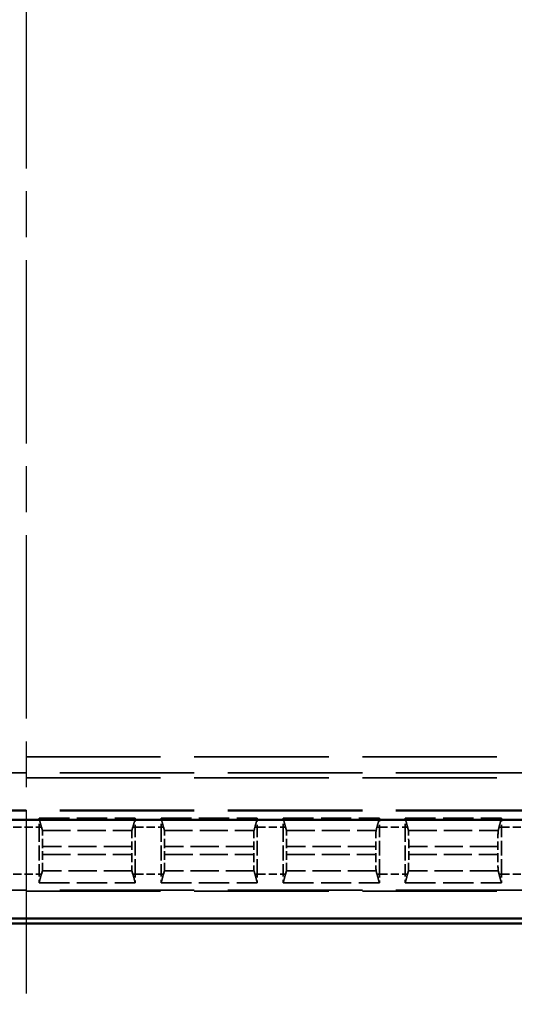
# Model space of a CAD drawing. Units: millimetres. Extents: x 1 to 593, y 1 to 419.
# Drawn here: x 192 to 207, y 159 to 189 of the extents above; entities that cross this region are included whole.
import ezdxf

# ---------------------------------------------------------------- set-up
doc = ezdxf.new("R2010")
doc.units = ezdxf.units.MM
for name, pattern in [('CHAIN', [0.3543, 0.2362, -0.0295, 0.0591, -0.0295]), ('DASH_DOT', [0.37, 0.24, -0.06, 0.01, -0.06]), ('DASHED', [0.2067, 0.1654, -0.0413])]:
    doc.linetypes.add(name, pattern=pattern)
for name, color, linetype, lineweight in [('Mittellinie (ISO)', 1, 'DASH_DOT', 25), ('Sichtbar (ISO)', 7, 'Continuous', 50), ('Verdeckt (ISO)', 5, 'DASHED', 35), ('Verdeckt schmal (ISO)', 5, 'DASHED', 35)]:
    doc.layers.add(name, color=color, linetype=linetype, lineweight=lineweight)

msp = doc.modelspace()

# ---------------------------------------------------------------- linework, layer by layer
at = {"layer": 'Mittellinie (ISO)', "linetype": 'CHAIN', "ltscale": 23.990969}
msp.add_line((191.9023107, 284.0002407), (191.9023107, 159.0002407), dxfattribs=at)
at = {"layer": 'Sichtbar (ISO)'}
for p, q in [((163.3102961, 164.6966014), (220.4943253, 164.6966014)), ((220.4943253, 161.6568084), (163.3102961, 161.6568084)), ((157.9017967, 161.5002407), (225.9028247, 161.5002407))]:
    msp.add_line(p, q, dxfattribs=at)
at = {"layer": 'Verdeckt (ISO)', "ltscale": 25.157232}
for p, q in [((176.3023107, 166.0002407), (207.5023107, 166.0002407)), ((207.5023107, 165.0002407), (176.3023107, 165.0002407)), ((176.3023107, 162.5002407), (207.5023107, 162.5002407))]:
    msp.add_line(p, q, dxfattribs=at)
at = {"layer": 'Verdeckt (ISO)', "ltscale": 5.666372}
for p, q in [((192.3023107, 164.7502407), (195.2773107, 164.7502407)), ((196.0773107, 164.7502407), (199.0523107, 164.7502407)), ((199.8523107, 164.7502407), (202.8273107, 164.7502407)), ((203.6273107, 164.7502407), (206.6023107, 164.7502407)), ((192.3023107, 162.7502407), (195.2773107, 162.7502407)), ((196.0773107, 162.7502407), (199.0523107, 162.7502407)), ((199.8523107, 162.7502407), (202.8273107, 162.7502407)), ((203.6273107, 162.7502407), (206.6023107, 162.7502407))]:
    msp.add_line(p, q, dxfattribs=at)
at = {"layer": 'Verdeckt (ISO)', "ltscale": 0.551282}
for p, q in [((192.3023107, 164.4766591), (192.3023107, 164.7502407)), ((195.2773107, 164.7502407), (195.2773107, 164.4766591)), ((196.0773107, 164.4766591), (196.0773107, 164.7502407)), ((199.0523107, 164.7502407), (199.0523107, 164.4766591)), ((199.8523107, 164.4766591), (199.8523107, 164.7502407)), ((202.8273107, 164.7502407), (202.8273107, 164.4766591)), ((203.6273107, 164.4766591), (203.6273107, 164.7502407)), ((206.6023107, 164.7502407), (206.6023107, 164.4766591)), ((192.3023107, 162.7502407), (192.3023107, 163.0238223)), ((195.2773107, 163.0238223), (195.2773107, 162.7502407)), ((196.0773107, 162.7502407), (196.0773107, 163.0238223)), ((199.0523107, 163.0238223), (199.0523107, 162.7502407)), ((199.8523107, 162.7502407), (199.8523107, 163.0238223)), ((202.8273107, 163.0238223), (202.8273107, 162.7502407)), ((203.6273107, 162.7502407), (203.6273107, 163.0238223)), ((206.6023107, 163.0238223), (206.6023107, 162.7502407))]:
    msp.add_line(p, q, dxfattribs=at)
at = {"layer": 'Verdeckt (ISO)', "ltscale": 2.767113}
for p, q in [((192.3023107, 164.4766591), (192.3023107, 163.0238223)), ((195.2773107, 163.0238223), (195.2773107, 164.4766591)), ((196.0773107, 164.4766591), (196.0773107, 163.0238223)), ((199.0523107, 163.0238223), (199.0523107, 164.4766591)), ((199.8523107, 164.4766591), (199.8523107, 163.0238223)), ((202.8273107, 163.0238223), (202.8273107, 164.4766591)), ((203.6273107, 164.4766591), (203.6273107, 163.0238223)), ((206.6023107, 163.0238223), (206.6023107, 164.4766591))]:
    msp.add_line(p, q, dxfattribs=at)
at = {"layer": 'Verdeckt (ISO)', "ltscale": 4.441633}
for p, q in [((192.4039942, 164.3717463), (192.3755332, 164.4766591)), ((195.2040883, 164.4766591), (195.1756272, 164.3717463)), ((196.1789942, 164.3717463), (196.1505332, 164.4766591)), ((198.9790883, 164.4766591), (198.9506272, 164.3717463)), ((199.9539942, 164.3717463), (199.9255332, 164.4766591)), ((202.7540883, 164.4766591), (202.7256272, 164.3717463)), ((203.7289942, 164.3717463), (203.7005332, 164.4766591)), ((206.5290883, 164.4766591), (206.5006272, 164.3717463)), ((192.3755332, 163.0238223), (192.4039942, 163.1287351)), ((195.1756272, 163.1287351), (195.2040883, 163.0238223)), ((196.1505332, 163.0238223), (196.1789942, 163.1287351)), ((198.9506272, 163.1287351), (198.9790883, 163.0238223)), ((199.9255332, 163.0238223), (199.9539942, 163.1287351)), ((202.7256272, 163.1287351), (202.7540883, 163.0238223)), ((203.7005332, 163.0238223), (203.7289942, 163.1287351)), ((206.5006272, 163.1287351), (206.5290883, 163.0238223))]:
    msp.add_line(p, q, dxfattribs=at)
at = {"layer": 'Verdeckt (ISO)', "ltscale": 0.464691}
for p, q in [((192.4098283, 163.6282288), (192.4098283, 163.8722526)), ((195.1697931, 163.8722526), (195.1697931, 163.6282288)), ((196.1848283, 163.6282288), (196.1848283, 163.8722526)), ((198.9447931, 163.8722526), (198.9447931, 163.6282288)), ((199.9598283, 163.6282288), (199.9598283, 163.8722526)), ((202.7197931, 163.8722526), (202.7197931, 163.6282288)), ((203.7348283, 163.6282288), (203.7348283, 163.8722526)), ((206.4947931, 163.8722526), (206.4947931, 163.6282288))]:
    msp.add_line(p, q, dxfattribs=at)
at = {"layer": 'Verdeckt (ISO)', "ltscale": 1.453035}
for centre, start_param, end_param in [((192.4037194, 163.8722526), 4.7123889804, 6.2381782193), ((195.175902, 163.8722526), 0.0450070879, 1.5707963268), ((196.1787194, 163.8722526), 4.7123889804, 6.2381782193), ((198.950902, 163.8722526), 0.0450070879, 1.5707963268), ((199.9537194, 163.8722526), 4.7123889804, 6.2381782193), ((202.725902, 163.8722526), 0.0450070879, 1.5707963268), ((203.7287194, 163.8722526), 4.7123889804, 6.2381782193), ((206.500902, 163.8722526), 0.0450070879, 1.5707963268), ((192.4037194, 163.6282288), 3.1865997453, 4.7123889804), ((195.175902, 163.6282288), 1.5707963268, 3.0965855619), ((196.1787194, 163.6282288), 3.1865997453, 4.7123889804), ((198.950902, 163.6282288), 1.5707963268, 3.0965855619), ((199.9537194, 163.6282288), 3.1865997453, 4.7123889804), ((202.725902, 163.6282288), 1.5707963268, 3.0965855619), ((203.7287194, 163.6282288), 3.1865997453, 4.7123889804), ((206.500902, 163.6282288), 1.5707963268, 3.0965855619)]:
    msp.add_ellipse(centre, major_axis=(0, 0.5), ratio=0.0122179127, start_param=start_param, end_param=end_param, dxfattribs=at)
at = {"layer": 'Verdeckt (ISO)', "ltscale": 11.582602}
for points, knots in [([(192.3755332, 164.4766591), (192.3668381, 164.5087106), (192.358118, 164.5409935), (192.3338243, 164.6313439), (192.317573, 164.6922743), (192.3023107, 164.7502407)], [0, 0, 0, 0, 0.21373090073, 0.21373090073, 0.60260688448, 0.60260688448, 0.60260688448, 0.60260688448]), ([(195.2773107, 164.7502407), (195.2690131, 164.7187265), (195.2604891, 164.6865875), (195.2363909, 164.5962025), (195.2200867, 164.5356324), (195.2040883, 164.4766591)], [0, 0, 0, 0, 0.21014745236, 0.21014745236, 0.60197528781, 0.60197528781, 0.60197528781, 0.60197528781]), ([(196.1505332, 164.4766591), (196.1418381, 164.5087106), (196.133118, 164.5409935), (196.1088243, 164.6313439), (196.092573, 164.6922743), (196.0773107, 164.7502407)], [0, 0, 0, 0, 0.21373090074, 0.21373090074, 0.60260688449, 0.60260688449, 0.60260688449, 0.60260688449]), ([(199.0523107, 164.7502407), (199.0440131, 164.7187265), (199.0354891, 164.6865875), (199.0113909, 164.5962025), (198.9950867, 164.5356324), (198.9790883, 164.4766591)], [0, 0, 0, 0, 0.21014745236, 0.21014745236, 0.60197528781, 0.60197528781, 0.60197528781, 0.60197528781]), ([(199.9255332, 164.4766591), (199.9168381, 164.5087106), (199.908118, 164.5409935), (199.8838243, 164.6313439), (199.867573, 164.6922743), (199.8523107, 164.7502407)], [0, 0, 0, 0, 0.21373090073, 0.21373090073, 0.60260688448, 0.60260688448, 0.60260688448, 0.60260688448]), ([(202.8273107, 164.7502407), (202.8190131, 164.7187265), (202.8104891, 164.6865875), (202.7863909, 164.5962025), (202.7700867, 164.5356324), (202.7540883, 164.4766591)], [0, 0, 0, 0, 0.21014745236, 0.21014745236, 0.60197528781, 0.60197528781, 0.60197528781, 0.60197528781]), ([(203.7005332, 164.4766591), (203.6918381, 164.5087106), (203.683118, 164.5409935), (203.6588243, 164.6313439), (203.642573, 164.6922743), (203.6273107, 164.7502407)], [0, 0, 0, 0, 0.21373090074, 0.21373090074, 0.6026068845, 0.6026068845, 0.6026068845, 0.6026068845]), ([(206.6023107, 164.7502407), (206.5940131, 164.7187265), (206.5854891, 164.6865875), (206.5613909, 164.5962025), (206.5450867, 164.5356324), (206.5290883, 164.4766591)], [0, 0, 0, 0, 0.21014745236, 0.21014745236, 0.60197528781, 0.60197528781, 0.60197528781, 0.60197528781]), ([(192.3023107, 162.7502407), (192.3106083, 162.7817549), (192.3191323, 162.8138939), (192.3432305, 162.9042789), (192.3595347, 162.964849), (192.3755332, 163.0238223)], [0, 0, 0, 0, 0.21014745236, 0.21014745236, 0.60197528781, 0.60197528781, 0.60197528781, 0.60197528781]), ([(195.2040883, 163.0238223), (195.2127833, 162.9917708), (195.2215034, 162.9594879), (195.2457971, 162.8691375), (195.2620484, 162.808207), (195.2773107, 162.7502407)], [0, 0, 0, 0, 0.21373090073, 0.21373090073, 0.60260688448, 0.60260688448, 0.60260688448, 0.60260688448]), ([(196.0773107, 162.7502407), (196.0856083, 162.7817549), (196.0941323, 162.8138939), (196.1182305, 162.9042789), (196.1345347, 162.964849), (196.1505332, 163.0238223)], [0, 0, 0, 0, 0.21014745236, 0.21014745236, 0.60197528781, 0.60197528781, 0.60197528781, 0.60197528781]), ([(198.9790883, 163.0238223), (198.9877833, 162.9917708), (198.9965034, 162.9594879), (199.0207971, 162.8691375), (199.0370484, 162.808207), (199.0523107, 162.7502407)], [0, 0, 0, 0, 0.21373090073, 0.21373090073, 0.60260688448, 0.60260688448, 0.60260688448, 0.60260688448]), ([(199.8523107, 162.7502407), (199.8606083, 162.7817549), (199.8691323, 162.8138939), (199.8932305, 162.9042789), (199.9095347, 162.964849), (199.9255332, 163.0238223)], [0, 0, 0, 0, 0.21014745236, 0.21014745236, 0.6019752878, 0.6019752878, 0.6019752878, 0.6019752878]), ([(202.7540883, 163.0238223), (202.7627833, 162.9917708), (202.7715034, 162.9594879), (202.7957971, 162.8691375), (202.8120484, 162.808207), (202.8273107, 162.7502407)], [0, 0, 0, 0, 0.21373090073, 0.21373090073, 0.60260688448, 0.60260688448, 0.60260688448, 0.60260688448]), ([(203.6273107, 162.7502407), (203.6356083, 162.7817549), (203.6441323, 162.8138939), (203.6682305, 162.9042789), (203.6845347, 162.964849), (203.7005332, 163.0238223)], [0, 0, 0, 0, 0.21014745236, 0.21014745236, 0.6019752878, 0.6019752878, 0.6019752878, 0.6019752878]), ([(206.5290883, 163.0238223), (206.5377833, 162.9917708), (206.5465034, 162.9594879), (206.5707971, 162.8691375), (206.5870484, 162.808207), (206.6023107, 162.7502407)], [0, 0, 0, 0, 0.21373090073, 0.21373090073, 0.60260688448, 0.60260688448, 0.60260688448, 0.60260688448])]:
    msp.add_open_spline(points, degree=3, knots=knots, dxfattribs=at)
at = {"layer": 'Verdeckt schmal (ISO)', "ltscale": 25.157232}
for p, q in [((176.3023107, 166.6508268), (207.5023107, 166.6508268)), ((207.5023107, 166.1508696), (176.3023107, 166.1508696)), ((207.5023107, 164.9766401), (176.3023107, 164.9766401)), ((207.5023107, 162.5238413), (176.3023107, 162.5238413))]:
    msp.add_line(p, q, dxfattribs=at)
at = {"layer": 'Verdeckt schmal (ISO)', "ltscale": 1.523657}
for p, q in [((191.5023107, 164.4766591), (192.3023107, 164.4766591)), ((195.2773107, 164.4766591), (196.0773107, 164.4766591)), ((199.0523107, 164.4766591), (199.8523107, 164.4766591)), ((202.8273107, 164.4766591), (203.6273107, 164.4766591)), ((206.6023107, 164.4766591), (207.4023107, 164.4766591)), ((191.5023107, 163.0238223), (192.3023107, 163.0238223)), ((195.2773107, 163.0238223), (196.0773107, 163.0238223)), ((199.0523107, 163.0238223), (199.8523107, 163.0238223)), ((202.8273107, 163.0238223), (203.6273107, 163.0238223)), ((206.6023107, 163.0238223), (207.4023107, 163.0238223))]:
    msp.add_line(p, q, dxfattribs=at)
at = {"layer": 'Verdeckt schmal (ISO)', "ltscale": 11.415677}
for p, q in [((192.3023107, 164.4766591), (192.3755332, 164.4766591)), ((195.2773107, 164.4766591), (195.2040883, 164.4766591)), ((196.0773107, 164.4766591), (196.1505332, 164.4766591)), ((199.0523107, 164.4766591), (198.9790883, 164.4766591)), ((199.8523107, 164.4766591), (199.9255332, 164.4766591)), ((202.8273107, 164.4766591), (202.7540883, 164.4766591)), ((203.6273107, 164.4766591), (203.7005332, 164.4766591)), ((206.6023107, 164.4766591), (206.5290883, 164.4766591)), ((192.3023107, 163.0238223), (192.3755332, 163.0238223)), ((195.2773107, 163.0238223), (195.2040883, 163.0238223)), ((196.0773107, 163.0238223), (196.1505332, 163.0238223)), ((199.0523107, 163.0238223), (198.9790883, 163.0238223)), ((199.8523107, 163.0238223), (199.9255332, 163.0238223)), ((202.8273107, 163.0238223), (202.7540883, 163.0238223)), ((203.6273107, 163.0238223), (203.7005332, 163.0238223)), ((206.6023107, 163.0238223), (206.5290883, 163.0238223))]:
    msp.add_line(p, q, dxfattribs=at)
at = {"layer": 'Verdeckt schmal (ISO)', "ltscale": 5.27902}
for p, q in [((192.4039942, 164.3717463), (195.1756272, 164.3717463)), ((196.1789942, 164.3717463), (198.9506272, 164.3717463)), ((199.9539942, 164.3717463), (202.7256272, 164.3717463)), ((203.7289942, 164.3717463), (206.5006272, 164.3717463)), ((195.1756272, 163.1287351), (192.4039942, 163.1287351)), ((198.9506272, 163.1287351), (196.1789942, 163.1287351)), ((202.7256272, 163.1287351), (199.9539942, 163.1287351)), ((206.5006272, 163.1287351), (203.7289942, 163.1287351))]:
    msp.add_line(p, q, dxfattribs=at)
at = {"layer": 'Verdeckt schmal (ISO)', "ltscale": 5.256795}
for p, q in [((195.1697931, 163.8722526), (192.4098283, 163.8722526)), ((198.9447931, 163.8722526), (196.1848283, 163.8722526)), ((202.7197931, 163.8722526), (199.9598283, 163.8722526)), ((206.4947931, 163.8722526), (203.7348283, 163.8722526)), ((192.4098283, 163.6282288), (195.1697931, 163.6282288)), ((196.1848283, 163.6282288), (198.9447931, 163.6282288)), ((199.9598283, 163.6282288), (202.7197931, 163.6282288)), ((203.7348283, 163.6282288), (206.4947931, 163.6282288))]:
    msp.add_line(p, q, dxfattribs=at)

doc.saveas('drawing.dxf')
